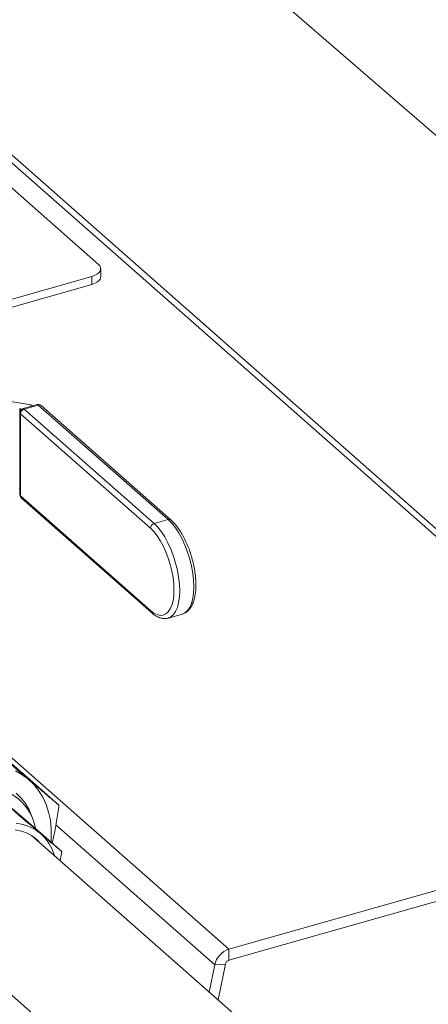
# Model space of a CAD drawing. Extents: x 19.1 to 29.8, y 0.6 to 8.7.
# Drawn here: x 25 to 25.1, y 3.9 to 4.2 of the extents above; entities that cross this region are included whole.
import ezdxf

# ---------------------------------------------------------------- set-up
doc = ezdxf.new("R2010")
doc.units = 0
doc.header["$MEASUREMENT"] = 0
doc.layers.get('0').update_dxf_attribs({"linetype": 'CONTINUOUS'})
doc.layers.add('D7', color=7, linetype='CONTINUOUS')

# ---------------------------------------------------------------- blocks, each defined once
blk = doc.blocks.new('A$C69D06FA9')
at = {"color": 7, "linetype": 'Continuous', "lineweight": 15}
for p, q in [((3.794555409076338, 0.7796346695479901), (3.853311540988571, 0.7287503666838973)), ((3.942243044108963, 0.5384495796513029), (3.689140470452955, 0.7613259594142736)), ((3.939092612844178, 0.5390003053882833), (3.689636392113371, 0.7586657895543976)), ((3.691242616122508, 0.7500498547438301), (3.756329511895345, 0.6927358120996967)), ((3.756978956356491, 0.6891945061585769), (3.756978956356491, 0.6915062801160392)), ((3.754457784067668, 0.6893408842185398), (3.706557277160016, 0.6757417069631408)), ((3.754457784067668, 0.6870291102610775), (3.754457784067668, 0.6893408842185398)), ((3.754457784067668, 0.6870291102610775), (3.706557277160016, 0.6734299330056803)), ((3.736562752369835, 0.6528403397509965), (3.715865043685284, 0.6562907445748145)), ((3.733902796129854, 0.6516819068043542), (3.733902796129854, 0.6287690352576814)), ((3.733902796129854, 0.6516819068043542), (3.734304046991767, 0.6513285744055981)), ((3.738867375840798, 0.6528039224235833), (3.734852580369449, 0.6516641032695976)), ((3.73919381395298, 0.6526892291313402), (3.735179018481645, 0.6515494099773527)), ((3.735179018481645, 0.6515494099773527), (3.772221743319321, 0.6189304275263918)), ((3.77623653879067, 0.6200702466803794), (3.73919381395298, 0.6526892291313402)), ((3.777026450516061, 0.6199321625006089), (3.739983725678385, 0.6525511449515697)), ((3.733983761780166, 0.6505142873098322), (3.733983761780166, 0.6270838544294026)), ((3.771182353288523, 0.6176002171827921), (3.734139628450833, 0.6502191996337547)), ((3.734139628450833, 0.6502191996337547), (3.734139628450833, 0.6267887667533234)), ((3.733902796129854, 0.6287690352576814), (3.733983761780166, 0.6286977387443056)), ((3.734139628450833, 0.6267887667533234), (3.771182353288523, 0.5941697843023626)), ((3.73438910675624, 0.626186815941649), (3.771431831593929, 0.59356783349069)), ((3.77623653879067, 0.6200702466803794), (3.772221743319321, 0.6189304275263918)), ((3.776242712774177, 0.5920169907892703), (3.780257508245512, 0.5931568099432578)), ((3.776318125269754, 0.5920395971942121), (3.776242712774177, 0.5920169907892703)), ((3.793529054716615, 0.4976741325208458), (3.707923133668444, 0.5730567629457006)), ((3.736078019226937, 0.5466782691038787), (3.74509468058325, 0.5387384018334114)), ((3.724474909485352, 0.5439601273367227), (3.738433731568065, 0.5321089267825077)), ((3.939092612844178, 0.5390003053882833), (3.793529054716615, 0.4976741325208458)), ((3.939092612844178, 0.5359070138168445), (3.793529054716615, 0.4945808409494052)), ((3.789474208487292, 0.4932528741157842), (3.744215819331956, 0.5331063840313153)), ((3.796472379894325, 0.4779445867567826), (3.737302099902053, 0.5300485918790816)), ((3.738433731568065, 0.5321089267825077), (3.745869664885959, 0.525561012732835)), ((3.745432538440141, 0.5228891123009802), (3.745869664885959, 0.525561012732835)), ((3.712288228597956, 0.5016423731003119), (3.767548339456368, 0.4529815741383683)), ((3.793529054716615, 0.4976741325208458), (3.793529054716615, 0.4945808409494052)), ((3.789474208487292, 0.4932528741157842), (3.787910759836592, 0.4854837549912716)), ((3.792512377851764, 0.4934722930835314), (3.789474208487292, 0.4932528741157842)), ((3.792512377851764, 0.4934722930835314), (3.790454080891493, 0.4832441642154723))]:
    blk.add_line(p, q, dxfattribs=at)
at = {"color": 7, "linetype": 'Continuous', "lineweight": 15, "flags": 128}
for points in [[(3.754457784067668, 0.6893408842185398), (3.755255429408933, 0.6896223614841457), (3.755927921237856, 0.689976236686265), (3.756449416070581, 0.6903889105993297), (3.756799873153156, 0.6908445243962955), (3.756965824616429, 0.6913255690944506), (3.756940893038731, 0.6918135584158254), (3.756726036526615, 0.69228973920446), (3.756329511895345, 0.6927358120996967)], [(3.756978956356491, 0.6891945061585769), (3.756965824616429, 0.6890137951369901), (3.756799873153156, 0.6885327504388332), (3.756449416070581, 0.6880771366418674), (3.755927921237856, 0.6876644627288027), (3.755255429408933, 0.6873105875266852), (3.754457784067668, 0.6870291102610775)], [(3.780257508245512, 0.5931568099432578), (3.780997119525026, 0.5934917849116115), (3.781730541831578, 0.5941323168079364), (3.782352122079629, 0.5950413100223582), (3.782849206687786, 0.5962002600743546), (3.783211676446925, 0.5975855740829985), (3.783432152518017, 0.5991690510499925), (3.783506146644044, 0.6009184559506604), (3.783432152518017, 0.6027981759460861), (3.783211676446925, 0.6047699453578339), (3.782849206687786, 0.6067936246467927), (3.782352122079629, 0.6088280175384444), (3.781730541831578, 0.6108317096602232), (3.780997119525026, 0.6127639116186998), (3.780166785523107, 0.6145852893540091), (3.779256443031599, 0.6162587648678812), (3.778284623998431, 0.6177502710247591), (3.777271111856635, 0.6190294450604359), (3.77623653879067, 0.6200702466803794)], [(3.771182353288523, 0.5941697843023626), (3.772132935644692, 0.5934519670735483), (3.773064166885334, 0.5929872505563267), (3.77395708982786, 0.5927850950388578), (3.774793527136126, 0.5928496158245071), (3.775556451358611, 0.5931794994561432), (3.776230331558253, 0.5937680304543296), (3.776801449477489, 0.5946032280251288), (3.777258178802441, 0.5956680899545095), (3.777591221841178, 0.5969409387243978), (3.777793798797831, 0.5983958628044324), (3.777861785789753, 0.6000032441359942), (3.777793798797831, 0.6017303610704818), (3.777591221841178, 0.6035420544877024), (3.777258178802441, 0.6054014435341752), (3.776801449477489, 0.607270676410943), (3.776230331558253, 0.6091117009270643), (3.775556451358611, 0.6108870391324643), (3.774793527136126, 0.6125605502609339), (3.77395708982786, 0.6140981664519032), (3.773064166885334, 0.6154685862738472), (3.772132935644692, 0.6166439119311509), (3.771182353288523, 0.6176002171827921)], [(3.772221743319321, 0.6189304275263918), (3.773256316385286, 0.6178896259064484), (3.774269828527082, 0.6166104518707716), (3.77524164756025, 0.6151189457138955), (3.776151990051758, 0.6134454702000234), (3.776982324053677, 0.611624092464714), (3.777715746360244, 0.6096918905062356), (3.77833732660828, 0.6076881983844569), (3.778834411216437, 0.6056538054928051), (3.779196880975576, 0.6036301262038481), (3.779417357046668, 0.6016583567921003), (3.779491351172709, 0.5997786367966729), (3.779417357046668, 0.5980292318960068), (3.779196880975576, 0.5964457549290128), (3.778834411216437, 0.595060440920367), (3.77833732660828, 0.5939014908683724), (3.777715746360229, 0.5929924976539489), (3.776982324053677, 0.5923519657576239), (3.776318125269754, 0.5920395971942121)], [(3.732712349094299, 0.5484880409592972), (3.734622774811641, 0.5474054053612907), (3.736369445734923, 0.5461027852692197), (3.737936543741796, 0.544591977412356), (3.739309876950045, 0.5428866639006049), (3.740477008241442, 0.5410022883172037), (3.741427367894303, 0.5389559158592352), (3.742152349304433, 0.5367660787925725), (3.742645386927904, 0.534452608620791), (3.742902015739688, 0.5320364564880204), (3.742919911669475, 0.5295395034421251), (3.742836108540445, 0.5282322935749324)], [(3.732932227987703, 0.542117848708676), (3.734348594820929, 0.5407349963107091), (3.735569853755464, 0.5391590872930561), (3.73658262442288, 0.5374073876446932), (3.737375810695781, 0.5354990893535341), (3.737527849492508, 0.5350349717475194)], [(3.732930655683873, 0.533578594740252), (3.734854832394504, 0.5332170332075581), (3.736660169728296, 0.5326054049900062), (3.738322253594859, 0.5317519813100038), (3.739818607161169, 0.5306683032587856), (3.7411289948122, 0.5293690257229642), (3.742235695802933, 0.5278717192023219), (3.743123743900995, 0.5261966321989409), (3.743781129779293, 0.5243664173909632), (3.743789819371827, 0.524335653415223)], [(3.732621943252198, 0.531745509213664), (3.734408909135709, 0.5313554519068777), (3.736074232257394, 0.5307228920008473), (3.737593628456196, 0.5298570536434042), (3.738944941514134, 0.5287705627074963), (3.739845916473953, 0.5278085647622621)]]:
    blk.add_lwpolyline(points, dxfattribs=at)
at = {"color": 7, "linetype": 'Continuous', "lineweight": 15}
for centre, radius, start, end in [((3.735179018481645, 0.6505142873098322), 0.001195256701474605, 105.8494915736152, 180), ((3.735604838544745, 0.6501455051478118), 0.001467062199279862, 106.873138407981, 177.1206668816855), ((3.734910352589409, 0.6513066356185551), 0.0003621059940673754, 42.10188977614872, 99.18049045650328), ((3.736167733085651, 0.6500855940848549), 0.002782923628129569, 58.28153813205862, 81.83964776869311), ((3.73919381395298, 0.6516541064638197), 0.001195256701473747, 48.63358711742106, 105.8494915736287), ((3.738925148060758, 0.6524464547725497), 0.0003621059940613968, 42.10188977569453, 99.18049045694987), ((3.739463600209788, 0.6519041532458427), 0.0008301378020246473, 51.20372323009172, 108.9649525419079), ((3.734377501959727, 0.6505335541025836), 0.0003942112863716424, 182.8014060051749, 232.8850353288973), ((3.733764787951543, 0.628590031748546), 0.0002260276831783991, 52.36848485394623, 82.93891855409791), ((3.735179018481645, 0.6270838544294026), 0.001195256701474693, 180, 228.6335871174672), ((3.734377501959727, 0.6271031212221541), 0.0003942112863725579, 182.8014060051684, 232.8850353288671), ((3.734918941106386, 0.6267590791090214), 0.0007798779207746595, 177.818392136672, 227.2046980259934), ((3.776506331002508, 0.619285089906608), 0.0008302162350680559, 51.23693192912153, 108.9635270024538), ((3.772647563382435, 0.6175265226968527), 0.00146706219927817, 106.8731384080754, 177.1206668817696), ((3.771961599033673, 0.5941400833878543), 0.0007798115641933388, 177.8172306859871, 227.2405331378889), ((3.724080974652679, 0.5293499028530722), 0.01461553434244008, 10.88120915684589, 88.45551065560147), ((3.795311524032684, 0.4919693560549057), 0.005976760944614591, 107.351523656712, 167.5990543432719), ((3.793975975564763, 0.4931504749320386), 0.001498561039182824, 107.3515236566574, 167.5990543433163)]:
    blk.add_arc(centre, radius, start, end, dxfattribs=at)
for points, knots in [([(3.780203682260932, 0.5931702070141238), (3.780418183685001, 0.5932290196800611), (3.780939069394293, 0.5933718377398609), (3.781665867110249, 0.593867022980028), (3.782370551950038, 0.5945841534573919), (3.782963823151789, 0.5955078678028389), (3.783447199905467, 0.5966341619197078), (3.783807995715293, 0.5979576674265914), (3.784036526194058, 0.59944762923943), (3.784130307193436, 0.6010674947994357), (3.784092043153777, 0.6027850030167361), (3.783926014634361, 0.6045725087595137), (3.783637272078664, 0.6064023338646134), (3.783231829514691, 0.6082460380968993), (3.782716860687458, 0.6100746174789045), (3.782100792659278, 0.6118587849895025), (3.781393160302159, 0.6135699839816393), (3.780604193776554, 0.6151805242130433), (3.779744490137873, 0.6166662708405823), (3.778823224335454, 0.6179993286523349), (3.777914216898878, 0.6190999178382466), (3.777301660199527, 0.6196741646821149), (3.777026450516061, 0.6199321625006089)], [0, 0, 0, 0, 0.03178347346445215, 0.07718157205938427, 0.1232880521615868, 0.1717298818166734, 0.2228613374368567, 0.2757139759053404, 0.3289693763785541, 0.3819324522594952, 0.4345397537738842, 0.486856755133324, 0.5389696073466973, 0.5909570693921884, 0.6428879973679441, 0.6948255108878221, 0.7468126441437898, 0.7989157364172834, 0.851212240607203, 0.9037958033852083, 0.9567773456284387, 1, 1, 1, 1]), ([(3.771431831593929, 0.59356783349069), (3.771612322570149, 0.5934156483288486), (3.772141102826879, 0.5929697949646844), (3.773004916617083, 0.5924275138047896), (3.77401561406586, 0.5920146721068758), (3.774975209522907, 0.5918546704176588), (3.775763614999732, 0.5918689454351647), (3.776192781886493, 0.5920257227642232), (3.776335787542536, 0.5920779636185092)], [0, 0, 0, 0, 0.1163319200215708, 0.3408149472228097, 0.5400237501378975, 0.7283894144611909, 0.9094947649208619, 1, 1, 1, 1]), ([(3.736078019226937, 0.5466782691038787), (3.735004567943093, 0.5475960756901017), (3.732857968902735, 0.549431429345077), (3.729741507318508, 0.5520911846453451), (3.726749441132014, 0.5546398067289378), (3.724067732997185, 0.556918255661051), (3.721715839833863, 0.5589107627476331), (3.719646019913682, 0.5606593003904745), (3.717716421385376, 0.5622846973034719), (3.716539043967828, 0.5632728244013574), (3.715950298352837, 0.5637669357094701)], [0, 0, 0, 0, 0.1323086269255507, 0.26457984248257, 0.399810209356184, 0.5350161737165855, 0.650203631201691, 0.7654090561736813, 0.88269318959786, 1, 1, 1, 1]), ([(3.72496695970915, 0.5558270684390045), (3.726040410992994, 0.5549092618527798), (3.728187010033352, 0.553073908197808), (3.731303471617579, 0.5504141528975364), (3.734295537804059, 0.5478655308139473), (3.736977245938917, 0.5455870818818322), (3.739329139102225, 0.5435945747952502), (3.741398959022405, 0.541846037152407), (3.743328557550711, 0.5402206402394114), (3.744505934968259, 0.5392325131415241), (3.74509468058325, 0.5387384018334114)], [0, 0, 0, 0, 0.132308626925549, 0.2645798424825679, 0.3998102093561834, 0.5350161737165836, 0.6502036312016901, 0.7654090561736817, 0.8826931895978587, 1, 1, 1, 1]), ([(3.74509468058325, 0.5387384018334114), (3.744874024543066, 0.537198130149628), (3.744432774855056, 0.5341180223067337), (3.743788141205698, 0.5305054687394755), (3.743298810106069, 0.528486849118746), (3.743166564576853, 0.5279413014921523)], [0, 0, 0, 0, 0.4219481548954925, 0.8437770004285625, 1, 1, 1, 1]), ([(3.745869664885959, 0.525561012732835), (3.744927385836874, 0.5263525227845687), (3.743503244511572, 0.5275487949240887), (3.741220432468978, 0.5294795438280442), (3.738901956169968, 0.5314464597597421), (3.735827002048566, 0.5340647163389871), (3.733224178993808, 0.5362895855759948), (3.731910842803245, 0.5374122132870482)], [0, 0, 0, 0, 0.2645421945634813, 0.3998236742413155, 0.5350807421461332, 0.7654103739730854, 1, 1, 1, 1])]:
    blk.add_open_spline(points, degree=3, knots=knots, dxfattribs=at)

msp = doc.modelspace()

# ---------------------------------------------------------------- block references
at = {"layer": 'D7', "color": 7, "linetype": 'Continuous'}
msp.add_blockref('A$C69D06FA9', (21.29562045127719, 3.425950596229541), dxfattribs=at)

doc.saveas('drawing.dxf')
